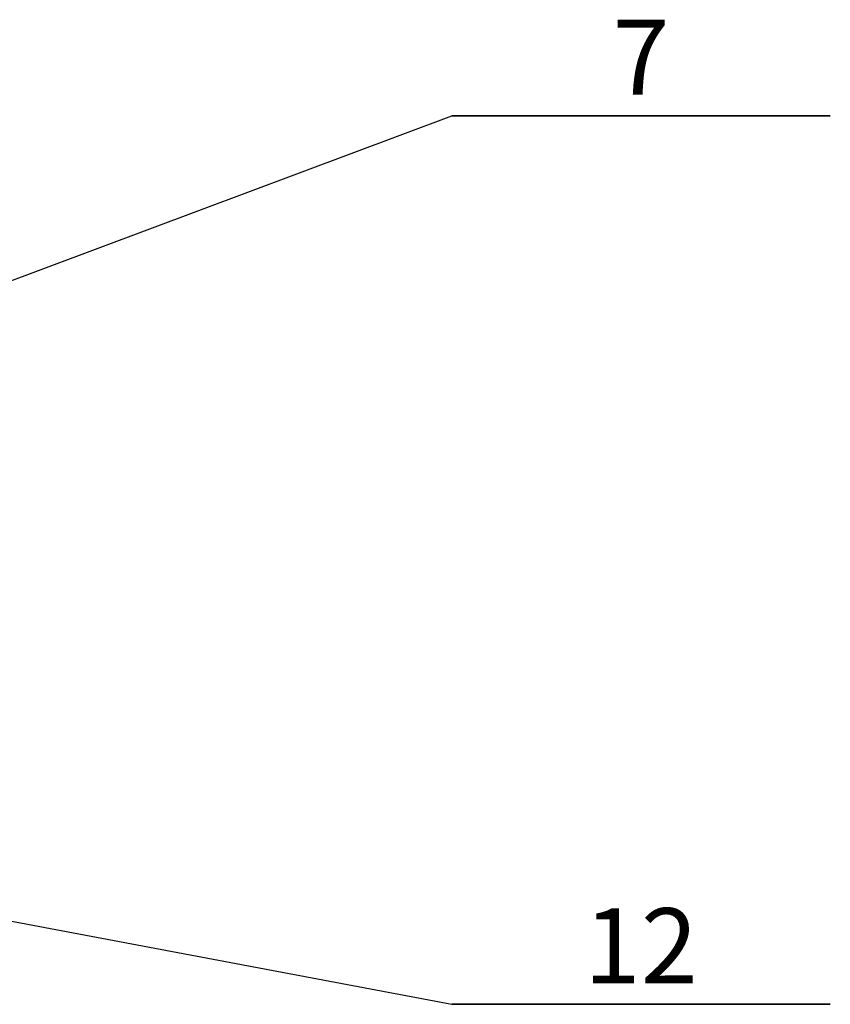
# Paper-space layout 'Exploded View' of a CAD drawing. Units: millimetres. Extents: x 0 to 420, y 0 to 297.
# Drawn here: x 310 to 337, y 91 to 124 of the extents above; entities that cross this region are included whole.
import ezdxf

# ---------------------------------------------------------------- set-up
doc = ezdxf.new("R2010")
doc.units = ezdxf.units.MM
doc.layers.add('10', color=7, linetype='Continuous')
doc.styles.add('SLDTEXTSTYLE2', font='TXT', dxfattribs={"width": 0.7})
doc.dimstyles.new('SLDDIMSTYLE3', dxfattribs={"dimtxt": 0.18, "dimasz": 1.016, "dimexe": 0, "dimexo": 0.0625, "dimgap": 0, "dimtad": 0, "dimtih": 1, "dimtoh": 1, "dimdec": 0, "dimrnd": 1e-09, "dimzin": 0, "dimdsep": 46, "dimtxsty": 'Standard', "dimblk1": 'DOT', "dimblk2": 'DOT', "dimsah": 1, "dimcen": 0.09, "dimadec": 0, "dimazin": 0, "dimtfac": 1.016, "dimtdec": 0, "dimtofl": 0, "dimtmove": 0, "dimatfit": 3, "dimldrblk": 'DOT', "dimfxl": 0, "dimfrac": 2, "dimtolj": 1, "dimtzin": 0, "dimarcsym": 0})

# ---------------------------------------------------------------- blocks, each defined once
blk = doc.blocks.new('SW_NOTE_6')
at = {"layer": '10', "color": 0}
for p, q in [((0, 0), (12.593, 0)), ((12.593, 0), (0, 0)), ((0, 0), (12.593, 0)), ((12.593, 0), (0, 0)), ((0, 0), (12.593, 0)), ((12.593, 0), (0, 0))]:
    blk.add_line(p, q, dxfattribs=at)
at = {"layer": '10', "color": 0, "insert": (6.288, 3.199), "char_height": 2.5, "attachment_point": 2, "style": 'SLDTEXTSTYLE2'}
blk.add_mtext('12', dxfattribs=at)
blk = doc.blocks.new('_DOT')
at = {"color": 0, "linetype": 'ByBlock', "lineweight": -2}
blk.add_line((-0.5, 0), (-1, 0), dxfattribs=at)
at = {"color": 0, "linetype": 'ByBlock', "const_width": 0.5}
blk.add_lwpolyline([(-0.25, 0, 1), (0.25, 0, 1)], format="xyb", close=True, dxfattribs=at)
blk = doc.blocks.new('SW_NOTE_7')
at = {"layer": '10', "color": 0}
for p, q in [((0, 0), (12.593, 0)), ((12.593, 0), (0, 0)), ((0, 0), (12.593, 0)), ((12.593, 0), (0, 0)), ((0, 0), (12.593, 0)), ((12.593, 0), (0, 0))]:
    blk.add_line(p, q, dxfattribs=at)
at = {"layer": '10', "color": 0, "insert": (6.292, 3.199), "char_height": 2.5, "attachment_point": 2, "style": 'SLDTEXTSTYLE2'}
blk.add_mtext('7', dxfattribs=at)

psp = doc.layouts.new('Exploded View')

# ---------------------------------------------------------------- block references
at = {"layer": '10'}
for name, p in [('SW_NOTE_7', (324.855, 120.961)), ('SW_NOTE_6', (324.855, 91.384))]:
    psp.add_blockref(name, p, dxfattribs=at)

# ---------------------------------------------------------------- leaders
for points in [[(296.596, 110.387), (324.855, 120.961)], [(299.887, 96.103), (324.855, 91.384)]]:
    psp.add_leader(points, dimstyle='SLDDIMSTYLE3', dxfattribs=at)

doc.saveas('drawing.dxf')
